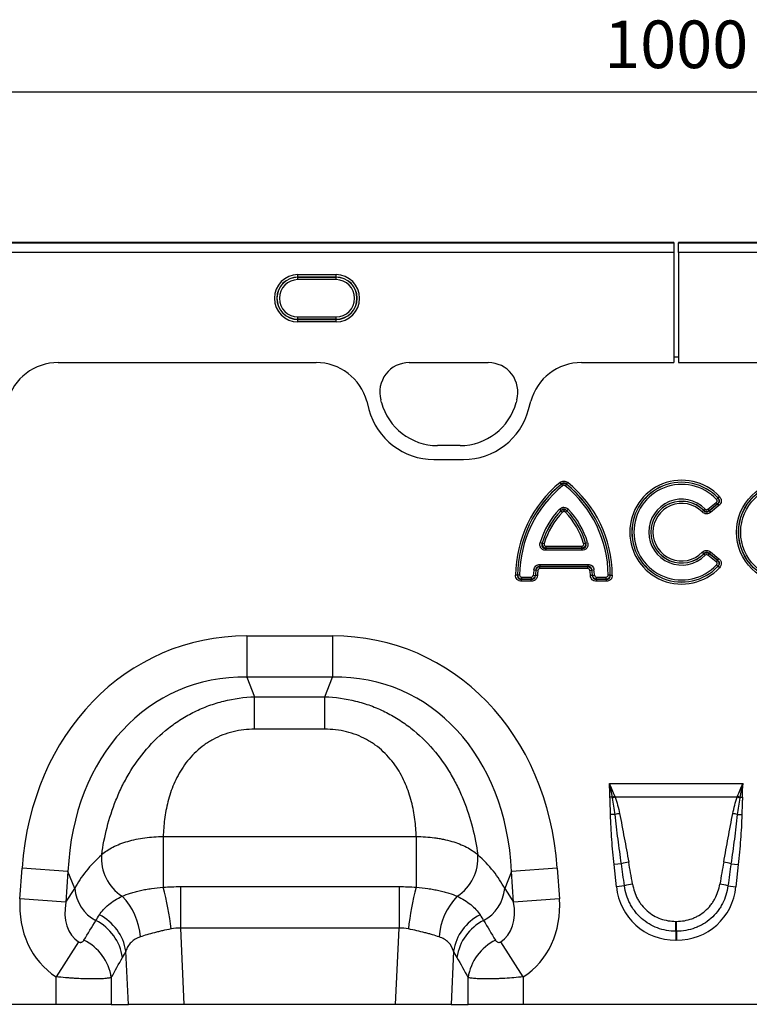
# Model space of a CAD drawing. Units: millimetres. Extents: x 3513 to 5321, y 3524 to 4538.
# Drawn here: x 4186 to 4340, y 4328 to 4535 of the extents above; entities that cross this region are included whole.
import ezdxf

# ---------------------------------------------------------------- set-up
doc = ezdxf.new("R2010")
doc.units = ezdxf.units.MM
doc.layers.add('3010228', color=7, linetype='Continuous')
doc.layers.add('DIMENSION', color=3, linetype='Continuous', true_color=0x00ff00)
doc.styles.add('SLDTEXTSTYLE0', font='TXT', dxfattribs={"width": 0.605})
doc.dimstyles.new('SLDDIMSTYLE0', dxfattribs={"dimtxt": 5, "dimasz": 5, "dimexe": 0, "dimexo": 0.0625, "dimgap": 1.25, "dimtad": 1, "dimdec": 0, "dimrnd": 1e-09, "dimzin": 12, "dimdsep": 46, "dimtxsty": 'SLDTEXTSTYLE0', "dimsah": 1, "dimcen": 0.09, "dimadec": 0, "dimazin": 3, "dimtfac": 1, "dimtdec": 0, "dimtofl": 0, "dimtmove": 0, "dimatfit": 3, "dimfxl": 1, "dimfrac": 2, "dimtolj": 1, "dimtzin": 12, "dimarcsym": 0})

# ---------------------------------------------------------------- blocks, each defined once
blk = doc.blocks.new('*D123')
at = {"layer": 'Defpoints', "color": 0, "transparency": 16777216}
for p in [(4824.2, 4519.49), (3824.2, 4463.86), (4824.2, 4463.86)]:
    blk.add_point(p, dxfattribs=at)
at = {"layer": 'DIMENSION', "color": 0, "lineweight": -2, "transparency": 16777216}
for p, q in [((3824.2, 4463.92), (3824.2, 4519.49)), ((3829.2, 4519.49), (4819.2, 4519.49)), ((4824.2, 4463.92), (4824.2, 4519.49))]:
    blk.add_line(p, q, dxfattribs=at)
at = {"layer": 'DIMENSION', "color": 0, "transparency": 16777216}
for points in [[(3829.2, 4520.32), (3829.2, 4518.65), (3824.2, 4519.49)], [(4819.2, 4520.32), (4819.2, 4518.65), (4824.2, 4519.49)]]:
    blk.add_solid(points, dxfattribs=at)
at = {"layer": 'DIMENSION', "color": 0, "transparency": 16777216, "insert": (4324.2, 4534.49), "char_height": 10, "attachment_point": 2, "style": 'SLDTEXTSTYLE0'}
blk.add_mtext('\\A1;1000', dxfattribs=at)
blk = doc.blocks.new('1252343_002_Front_view')
for p, q in [((499, 0), (0, 0)), ((499, 0), (499, 0)), ((999, 0), (500, 0)), ((500, 0), (500, 0)), ((499, 0), (0, 0)), ((0, -0.06), (499, -0.06)), ((499, -2.05), (0, -2.05)), ((499, 0), (499, -0.06)), ((499, -0.06), (499, -2.05)), ((499, -2.05), (499, -25.21)), ((500, 0), (500, -0.06)), ((999, 0), (500, 0)), ((500, -2.05), (500, -0.06)), ((500, -0.06), (999, -0.06)), ((500, -2.05), (500, -25.21)), ((999, -2.05), (500, -2.05)), ((420, -6.74), (428, -6.74)), ((420, -7.24), (420, -6.74)), ((428, -7.24), (420, -7.24)), ((420, -7.29), (420, -7.24)), ((420, -7.29), (428, -7.29)), ((420, -7.79), (420, -7.29)), ((428, -7.79), (420, -7.79)), ((428, -7.24), (428, -6.74)), ((428, -7.29), (428, -7.24)), ((428, -7.79), (428, -7.29)), ((420, -16.1), (420, -15.61)), ((420, -15.61), (428, -15.61)), ((420, -16.1), (420, -16.16)), ((428, -16.1), (420, -16.1)), ((420, -16.65), (420, -16.16)), ((420, -16.16), (428, -16.16)), ((428, -16.1), (428, -15.61)), ((428, -16.1), (428, -16.16)), ((428, -16.65), (428, -16.16)), ((428, -16.65), (420, -16.65)), ((499, -24), (499, -25.21)), ((499, -24), (500, -24)), ((500, -24), (500, -25.21)), ((369.6, -25.21), (423.81, -25.21)), ((369.6, -25.21), (423.81, -25.21)), ((443.4, -25.21), (460.01, -25.21)), ((443.4, -25.21), (460.01, -25.21)), ((479.6, -25.21), (499, -25.21)), ((479.6, -25.21), (499, -25.21)), ((500, -25.21), (519.4, -25.21)), ((500, -25.21), (519.4, -25.21)), ((437.54, -33.58), (437.4, -33.02)), ((437.54, -33.58), (437.4, -33.02)), ((466.01, -33.02), (465.86, -33.58)), ((466.01, -33.02), (465.86, -33.58)), ((434.45, -33.32), (434.92, -35.07)), ((434.45, -33.32), (434.92, -35.07)), ((468.48, -35.07), (468.95, -33.32)), ((468.48, -35.07), (468.95, -33.32)), ((454.07, -42.63), (449.34, -42.63)), ((454.07, -42.63), (449.34, -42.63)), ((448.57, -45.55), (454.83, -45.55)), ((448.57, -45.55), (454.83, -45.55)), ((475.36, -50.73), (475.09, -50.4)), ((475.36, -50.74), (475.36, -50.73)), ((475.36, -50.74), (475.63, -51.07)), ((476.44, -50.74), (476.17, -51.07)), ((476.44, -50.73), (476.71, -50.4)), ((476.44, -50.73), (476.44, -50.74)), ((507.97, -53.94), (508.28, -53.65)), ((508.29, -53.65), (508.6, -53.36)), ((506.16, -56), (507.92, -54.57)), ((506.43, -56.34), (508.21, -54.9)), ((508.19, -54.9), (506.43, -56.33)), ((508.48, -55.23), (506.7, -56.68)), ((507.92, -54.57), (508.19, -54.9)), ((508.21, -54.9), (508.48, -55.23)), ((474.97, -56.02), (475.28, -56.32)), ((475.28, -56.33), (475.59, -56.63)), ((476.21, -56.63), (476.52, -56.33)), ((476.52, -56.32), (476.83, -56.02)), ((504.97, -56.58), (505.27, -56.28)), ((505.28, -56.27), (505.58, -55.97)), ((506.16, -56), (506.43, -56.33)), ((506.43, -56.34), (506.7, -56.68)), ((470.93, -63), (471.34, -63.12)), ((471.35, -63.11), (471.77, -63.23)), ((472.18, -63.78), (479.62, -63.78)), ((472.18, -64.21), (472.18, -63.78)), ((479.62, -63.78), (479.62, -64.21)), ((480.03, -63.23), (480.45, -63.11)), ((480.46, -63.12), (480.87, -63)), ((472.17, -64.64), (472.17, -64.22)), ((472.17, -64.22), (479.63, -64.22)), ((479.63, -64.64), (472.17, -64.64)), ((479.62, -64.21), (472.18, -64.21)), ((479.63, -64.22), (479.63, -64.64)), ((504.97, -65.06), (505.27, -65.36)), ((505.28, -65.38), (505.58, -65.68)), ((506.43, -65.31), (506.16, -65.64)), ((507.92, -67.07), (506.16, -65.64)), ((506.7, -64.97), (506.43, -65.3)), ((508.21, -66.74), (506.43, -65.3)), ((506.43, -65.31), (508.19, -66.74)), ((506.7, -64.97), (508.48, -66.41)), ((470.85, -67.62), (470.85, -68.05)), ((470.85, -67.62), (480.95, -67.62)), ((470.85, -68.05), (470.86, -68.06)), ((480.95, -68.05), (470.85, -68.05)), ((470.86, -68.48), (470.86, -68.06)), ((470.86, -68.06), (480.94, -68.06)), ((480.94, -68.06), (480.95, -68.05)), ((480.94, -68.48), (480.94, -68.06)), ((480.95, -67.62), (480.95, -68.05)), ((508.19, -66.74), (507.92, -67.07)), ((507.97, -67.7), (508.28, -67.99)), ((508.48, -66.41), (508.21, -66.74)), ((508.29, -67.99), (508.6, -68.29)), ((466.15, -69.85), (465.73, -69.84)), ((466.15, -69.85), (466.16, -69.84)), ((466.59, -69.84), (466.16, -69.84)), ((467.02, -70.27), (467.02, -70.7)), ((467.02, -70.27), (469.03, -70.27)), ((469.03, -70.27), (469.03, -70.7)), ((469.46, -69.87), (469.88, -69.9)), ((469.58, -68.73), (470, -68.79)), ((469.88, -69.9), (469.89, -69.91)), ((470.32, -69.94), (469.89, -69.91)), ((470.01, -68.79), (470, -68.79)), ((470.43, -68.85), (470.01, -68.79)), ((480.94, -68.48), (470.86, -68.48)), ((481.37, -68.85), (481.79, -68.79)), ((481.91, -69.91), (481.48, -69.94)), ((481.8, -68.79), (481.79, -68.79)), ((481.8, -68.79), (482.22, -68.73)), ((481.91, -69.91), (481.92, -69.9)), ((481.92, -69.9), (482.34, -69.87)), ((482.77, -70.7), (482.77, -70.27)), ((482.77, -70.27), (484.78, -70.27)), ((484.78, -70.7), (484.78, -70.27)), ((485.64, -69.84), (485.21, -69.84)), ((485.64, -69.84), (485.65, -69.85)), ((485.65, -69.85), (486.07, -69.84)), ((467.02, -70.7), (467.01, -70.71)), ((467.01, -71.14), (467.01, -70.71)), ((467.01, -70.71), (469.04, -70.71)), ((469.04, -71.14), (467.01, -71.14)), ((469.03, -70.7), (467.02, -70.7)), ((469.04, -70.71), (469.03, -70.7)), ((469.04, -71.14), (469.04, -70.71)), ((482.77, -70.7), (482.76, -70.71)), ((482.76, -70.71), (482.76, -71.14)), ((482.76, -70.71), (484.79, -70.71)), ((484.79, -71.14), (482.76, -71.14)), ((484.78, -70.7), (482.77, -70.7)), ((484.79, -70.71), (484.78, -70.7)), ((484.79, -70.71), (484.79, -71.14)), ((409.27, -82.62), (427.27, -82.62)), ((409.27, -82.62), (409.27, -91.28)), ((427.27, -82.62), (427.27, -91.28)), ((427.27, -91.28), (409.27, -91.28)), ((409.27, -91.28), (410.9, -95.4)), ((425.64, -95.4), (427.27, -91.28)), ((410.9, -95.4), (425.64, -95.4)), ((410.9, -102.21), (410.9, -95.4)), ((425.64, -102.21), (425.64, -95.4)), ((425.64, -102.21), (410.9, -102.21)), ((485.45, -113.6), (513.55, -113.6)), ((486.08, -116.48), (485.58, -116.49)), ((512.34, -116.48), (486.66, -116.48)), ((512.92, -116.48), (513.42, -116.49)), ((486.66, -120.13), (485.71, -120.15)), ((512.34, -120.13), (513.29, -120.15)), ((391.69, -124.77), (444.85, -124.77)), ((391.69, -124.77), (391.69, -135.38)), ((444.85, -124.77), (444.85, -135.38)), ((361.58, -137.87), (362.03, -131.39)), ((371.66, -132.07), (362.03, -131.39)), ((371.66, -132.07), (371.21, -138.54)), ((373.08, -135.65), (371.66, -132.07)), ((464.88, -132.07), (463.46, -135.65)), ((474.51, -131.39), (464.88, -132.07)), ((465.33, -138.54), (464.88, -132.07)), ((474.51, -131.39), (474.96, -137.87)), ((487.99, -130.48), (486.45, -130.64)), ((486.94, -135.29), (486.45, -130.64)), ((511.01, -130.48), (512.55, -130.64)), ((512.55, -130.64), (512.06, -135.29)), ((371.21, -138.54), (373.08, -135.65)), ((395.29, -135.27), (395.29, -144.01)), ((395.29, -135.27), (441.25, -135.27)), ((441.25, -135.27), (441.25, -144.01)), ((463.46, -135.65), (465.33, -138.54)), ((488.63, -135.11), (486.94, -135.29)), ((510.37, -135.11), (512.06, -135.29)), ((371.21, -138.54), (361.58, -137.87)), ((474.96, -137.87), (465.33, -138.54)), ((499.42, -142.57), (499.58, -142.57)), ((499.42, -144.65), (499.42, -142.57)), ((499.58, -144.65), (499.58, -142.57)), ((395.29, -144.01), (396.05, -160)), ((441.25, -144.01), (395.29, -144.01)), ((440.49, -160), (441.25, -144.01)), ((499.42, -144.65), (499.42, -146.53)), ((499.58, -144.65), (499.42, -144.65)), ((499.58, -144.65), (499.58, -146.53)), ((499.58, -146.53), (499.42, -146.53)), ((373.91, -146.86), (369.18, -154.22)), ((384.36, -160), (383.83, -148.82)), ((452.71, -148.82), (452.18, -160)), ((467.36, -154.22), (462.63, -146.86)), ((369.18, -160), (369.18, -154.22)), ((380.77, -154.37), (380.77, -160)), ((455.77, -160), (455.77, -154.37)), ((467.36, -154.22), (467.36, -160)), ((369.18, -160), (305.36, -160)), ((380.77, -160), (369.18, -160)), ((380.77, -160), (384.36, -160)), ((396.05, -160), (384.36, -160)), ((440.49, -160), (396.05, -160)), ((452.18, -160), (440.49, -160)), ((452.18, -160), (455.77, -160)), ((467.36, -160), (455.77, -160)), ((531.18, -160), (467.36, -160))]:
    blk.add_line(p, q)
for radius in [10.91, 10.48, 10.47, 10.04]:
    blk.add_circle((523.1, -60.82), radius)
for centre, radius, start, end in [((420, -11.7), 4.96, 90, 270), ((420, -11.7), 4.46, 90, 270), ((420, -11.7), 4.41, 90, 270), ((420, -11.7), 3.91, 90, 270), ((428, -11.7), 4.96, 270, 90), ((428, -11.7), 4.46, 270, 90), ((428, -11.7), 4.41, 270, 90), ((428, -11.7), 3.91, 270, 90), ((443.4, -31.42), 6.21, 90, 195), ((443.4, -31.42), 6.21, 90, 195), ((460.01, -31.42), 6.21, 345, 90), ((460.01, -31.42), 6.21, 345, 90), ((448.57, -31.42), 14.13, 195, 270), ((448.57, -31.42), 14.13, 195, 270), ((449.34, -30.42), 12.21, 195, 270), ((449.34, -30.42), 12.21, 195, 270), ((454.07, -30.42), 12.21, 270, 345), ((454.07, -30.42), 12.21, 270, 345), ((454.83, -31.42), 14.13, 270, 345), ((454.83, -31.42), 14.13, 270, 345), ((491.09, -70.08), 25.36, 129.1083, 179.4706), ((491.09, -70.08), 24.93, 129.1083, 179.4706), ((491.09, -70.08), 24.93, 129.1258, 179.4489), ((491.09, -70.08), 24.5, 129.1258, 179.4489), ((460.71, -70.08), 24.5, 0.5511, 50.8742), ((460.71, -70.08), 24.93, 0.5294, 50.8917), ((460.71, -70.08), 24.93, 0.5511, 50.8742), ((460.71, -70.08), 25.36, 0.5294, 50.8917), ((500.65, -60.82), 10.91, 43.1862, 316.8138), ((500.65, -60.82), 10.48, 43.1862, 316.8138), ((500.65, -60.82), 10.47, 43.2442, 316.7558), ((500.65, -60.82), 10.04, 43.2442, 316.7558), ((500.65, -60.82), 6.92, 44.5556, 315.4444), ((500.65, -60.82), 6.49, 44.5556, 315.4444), ((500.65, -60.82), 6.48, 44.4916, 315.5084), ((500.65, -60.82), 6.05, 44.4916, 315.5084), ((487.07, -67.68), 16.8, 136.0268, 163.8089), ((487.07, -67.68), 16.37, 136.0268, 163.8089), ((487.07, -67.68), 16.37, 136.0614, 163.7644), ((487.07, -67.68), 15.94, 136.0614, 163.7644), ((464.73, -67.68), 15.94, 16.2356, 43.9386), ((464.73, -67.68), 16.37, 16.1911, 43.9732), ((464.73, -67.68), 16.37, 16.2356, 43.9386), ((464.73, -67.68), 16.8, 16.1911, 43.9732), ((486.22, -71.05), 16.8, 172.0618, 175.9989), ((486.22, -71.05), 16.37, 172.0618, 175.9989), ((486.22, -71.05), 16.37, 172.0909, 176.027), ((486.22, -71.05), 15.94, 172.0909, 176.027), ((465.58, -71.05), 15.94, 3.973, 7.9091), ((465.58, -71.05), 16.37, 3.973, 7.9091), ((465.58, -71.05), 16.37, 4.0011, 7.9382), ((465.58, -71.05), 16.8, 4.0011, 7.9382), ((494.35, -138.11), 23.15, 109.5945, 110.9244), ((494.08, -136.84), 21.67, 110.0204, 111.541), ((504.92, -136.84), 21.67, 68.459, 69.9796), ((504.65, -138.11), 23.15, 69.0756, 70.4055), ((491.3, -138.78), 19.22, 101.076, 103.9709), ((507.7, -138.78), 19.22, 76.0291, 78.924), ((388.12, -129.35), 9.41, 175.2354, 237.5045), ((448.42, -129.35), 9.41, 302.4955, 4.7646), ((492.09, -144.81), 14.91, 99.9111, 105.9764), ((506.91, -144.81), 14.91, 74.0236, 80.0889), ((381.44, -134.96), 8.39, 184.7038, 242.2298), ((336.34, -150.25), 57.32, 6.091, 15.0362), ((500.2, -150.25), 57.32, 164.9638, 173.909), ((455.1, -134.96), 8.39, 297.7702, 355.2962), ((492.25, -147.62), 13.03, 98.4943, 106.1284), ((506.75, -147.62), 13.03, 73.8716, 81.5057), ((373.25, -146.78), 13.66, 3.9586, 44.0512), ((463.29, -146.78), 13.66, 135.9488, 176.0414), ((372.82, -151.68), 10.42, 8.5189, 63.1077), ((373.59, -150.47), 10.38, 9.1471, 63.1781), ((462.95, -150.47), 10.38, 116.8219, 170.8529), ((463.72, -151.68), 10.42, 116.8923, 171.4811), ((370.45, -155.92), 10.44, 8.5425, 64.014), ((466.09, -155.92), 10.44, 115.986, 171.4575)]:
    blk.add_arc(centre, radius, start, end)
for centre, major_axis, ratio, start_param, end_param in [((369.67, -36.22), (10.32, -4.11), 0.990134, 1.95358, 3.258005), ((369.67, -36.22), (10.32, -4.11), 0.990134, 1.95358, 3.258005), ((423.73, -36.22), (10.32, 4.11), 0.990134, 6.166773, 7.471198), ((423.73, -36.22), (10.32, 4.11), 0.990134, 6.166773, 7.471198), ((479.68, -36.22), (10.32, -4.11), 0.990134, 1.95358, 3.258005), ((479.68, -36.22), (10.32, -4.11), 0.990134, 1.95358, 3.258005), ((415.21, -142.67), (22.5, -56.92), 0.849589, 2.817579, 4.199493), ((421.33, -142.67), (-22.5, -56.92), 0.849589, 2.083693, 3.465606), ((415.21, -142.67), (-19.38, 49.02), 0.79681, 5.959172, 7.341085), ((421.33, -142.67), (19.38, 49.02), 0.79681, 5.225285, 6.607199), ((413.95, -139.48), (42.67, 5.07), 0.56131, 2.471003, 2.775891), ((422.59, -139.48), (42.67, -5.07), 0.56131, 0.365701, 0.670589), ((489.18, -156.48), (-4.41, 41.53), 0.095771, 5.253261, 5.389773), ((509.82, -156.48), (4.41, 41.53), 0.095771, 0.893412, 1.029924), ((489.18, -156.68), (-4.39, 41.53), 0.047885, 5.253331, 5.389843), ((509.82, -156.68), (4.39, 41.53), 0.047885, 0.893342, 1.029854), ((500.24, -133.07), (9.25, 10.27), 0.940719, 2.438827, 3.844358), ((498.76, -133.07), (-9.25, 10.27), 0.940719, 2.438827, 3.844358), ((380.32, -136.91), (-11.17, -17.29), 0.874315, 5.274829, 6.285232), ((380.32, -136.91), (6.43, 9.95), 0.675424, 2.133237, 3.143639), ((456.22, -136.91), (-6.43, 9.95), 0.675424, 3.139546, 4.149949), ((456.22, -136.91), (11.17, -17.29), 0.874315, 6.281139, 7.291541), ((293.34, -271.56), (160.97, 261.33), 0.014827, 5.220352, 5.238536), ((543.2, -271.56), (-160.97, 261.33), 0.014827, 1.044649, 1.062833), ((303, -271.56), (151.2, 261.82), 0.032657, 5.195229, 5.213413), ((533.54, -271.56), (-151.2, 261.82), 0.032657, 1.069772, 1.087957)]:
    blk.add_ellipse(centre, major_axis=major_axis, ratio=ratio, start_param=start_param, end_param=end_param)
for points, knots in [([(475.09, -50.4), (475.2, -50.3), (475.33, -50.23), (475.61, -50.12), (475.75, -50.09), (476.2, -50.09), (476.48, -50.21), (476.71, -50.4)], [0, 0, 0, 0, 0.25, 0.25, 0.5, 0.5, 1, 1, 1, 1]), ([(476.44, -50.73), (476.37, -50.66), (476.29, -50.6), (476.1, -50.51), (476, -50.49), (475.8, -50.49), (475.7, -50.51), (475.51, -50.6), (475.43, -50.66), (475.36, -50.73)], [0, 0, 0, 0, 0.25, 0.25, 0.5, 0.5, 0.75, 0.75, 1, 1, 1, 1]), ([(475.36, -50.74), (475.52, -50.63), (475.71, -50.58), (476.09, -50.58), (476.28, -50.63), (476.44, -50.74)], [0, 0, 0, 0, 0.5, 0.5, 1, 1, 1, 1]), ([(476.17, -51.07), (476.09, -51.01), (476, -50.97), (475.8, -50.97), (475.71, -51.01), (475.63, -51.07)], [0, 0, 0, 0, 0.5, 0.5, 1, 1, 1, 1]), ([(508.28, -53.65), (508.34, -53.74), (508.4, -53.84), (508.46, -54.06), (508.47, -54.18), (508.46, -54.4), (508.43, -54.52), (508.34, -54.72), (508.27, -54.82), (508.19, -54.9)], [0, 0, 0, 0, 0.25, 0.25, 0.5, 0.5, 0.75, 0.75, 1, 1, 1, 1]), ([(508.21, -54.9), (508.31, -54.83), (508.4, -54.75), (508.55, -54.55), (508.6, -54.43), (508.61, -54.24), (508.6, -54.17), (508.58, -54.05), (508.55, -53.99), (508.47, -53.83), (508.39, -53.73), (508.29, -53.65)], [0, 0, 0, 0, 0.25, 0.25, 0.5, 0.5, 0.625, 0.625, 0.75, 0.75, 1, 1, 1, 1]), ([(508.6, -53.36), (508.67, -53.42), (508.72, -53.49), (508.82, -53.64), (508.86, -53.72), (508.93, -53.88), (508.95, -53.97), (508.98, -54.14), (508.99, -54.24), (508.97, -54.5), (508.91, -54.68), (508.74, -54.99), (508.62, -55.12), (508.48, -55.23)], [0, 0, 0, 0, 0.125, 0.125, 0.25, 0.25, 0.375, 0.375, 0.5, 0.5, 0.75, 0.75, 1, 1, 1, 1]), ([(474.97, -56.02), (475.1, -55.89), (475.24, -55.79), (475.47, -55.68), (475.56, -55.65), (475.72, -55.61), (475.81, -55.6), (476.07, -55.6), (476.25, -55.64), (476.56, -55.79), (476.7, -55.89), (476.83, -56.02)], [0, 0, 0, 0, 0.25, 0.25, 0.375, 0.375, 0.5, 0.5, 0.75, 0.75, 1, 1, 1, 1]), ([(507.92, -54.57), (507.97, -54.53), (508.01, -54.49), (508.07, -54.38), (508.09, -54.32), (508.1, -54.21), (508.09, -54.15), (508.04, -54.03), (508.01, -53.98), (507.97, -53.94)], [0, 0, 0, 0, 0.25, 0.25, 0.5, 0.5, 0.75, 0.75, 1, 1, 1, 1]), ([(476.52, -56.32), (476.44, -56.22), (476.35, -56.14), (476.14, -56.01), (476.02, -55.98), (475.78, -55.98), (475.66, -56.01), (475.45, -56.14), (475.36, -56.22), (475.28, -56.32)], [0, 0, 0, 0, 0.25, 0.25, 0.5, 0.5, 0.75, 0.75, 1, 1, 1, 1]), ([(475.28, -56.33), (475.37, -56.26), (475.47, -56.2), (475.68, -56.13), (475.79, -56.11), (476.12, -56.11), (476.35, -56.19), (476.52, -56.33)], [0, 0, 0, 0, 0.25, 0.25, 0.5, 0.5, 1, 1, 1, 1]), ([(476.21, -56.63), (476.17, -56.58), (476.12, -56.55), (476.02, -56.5), (475.96, -56.49), (475.84, -56.49), (475.78, -56.5), (475.68, -56.55), (475.63, -56.58), (475.59, -56.63)], [0, 0, 0, 0, 0.25, 0.25, 0.5, 0.5, 0.75, 0.75, 1, 1, 1, 1]), ([(506.7, -56.68), (506.57, -56.78), (506.43, -56.86), (506.13, -56.96), (505.97, -56.99), (505.65, -56.97), (505.5, -56.93), (505.21, -56.79), (505.08, -56.69), (504.97, -56.58)], [0, 0, 0, 0, 0.25, 0.25, 0.5, 0.5, 0.75, 0.75, 1, 1, 1, 1]), ([(505.27, -56.28), (505.34, -56.36), (505.43, -56.44), (505.62, -56.55), (505.72, -56.59), (505.95, -56.6), (506.06, -56.58), (506.26, -56.48), (506.35, -56.42), (506.43, -56.34)], [0, 0, 0, 0, 0.25, 0.25, 0.5, 0.5, 0.75, 0.75, 1, 1, 1, 1]), ([(506.43, -56.33), (506.25, -56.44), (506.05, -56.5), (505.63, -56.47), (505.43, -56.4), (505.28, -56.27)], [0, 0, 0, 0, 0.5, 0.5, 1, 1, 1, 1]), ([(505.58, -55.97), (505.66, -56.04), (505.76, -56.09), (505.97, -56.11), (506.07, -56.07), (506.16, -56)], [0, 0, 0, 0, 0.5, 0.5, 1, 1, 1, 1]), ([(472.17, -64.64), (472.06, -64.64), (471.96, -64.64), (471.76, -64.6), (471.66, -64.57), (471.38, -64.46), (471.21, -64.33), (471.03, -64.09), (470.98, -64), (470.91, -63.81), (470.88, -63.71), (470.85, -63.4), (470.87, -63.2), (470.93, -63)], [0, 0, 0, 0, 0.125, 0.125, 0.25, 0.25, 0.5, 0.5, 0.625, 0.625, 0.75, 0.75, 1, 1, 1, 1]), ([(471.34, -63.12), (471.29, -63.25), (471.25, -63.4), (471.25, -63.61), (471.26, -63.69), (471.3, -63.83), (471.33, -63.9), (471.42, -64.01), (471.47, -64.06), (471.6, -64.14), (471.66, -64.17), (471.87, -64.23), (472.02, -64.23), (472.17, -64.22)], [0, 0, 0, 0, 0.25, 0.25, 0.375, 0.375, 0.5, 0.5, 0.625, 0.625, 0.75, 0.75, 1, 1, 1, 1]), ([(472.18, -64.21), (472.05, -64.19), (471.93, -64.15), (471.71, -64.02), (471.61, -63.93), (471.46, -63.73), (471.4, -63.61), (471.34, -63.36), (471.34, -63.23), (471.35, -63.11)], [0, 0, 0, 0, 0.25, 0.25, 0.5, 0.5, 0.75, 0.75, 1, 1, 1, 1]), ([(471.77, -63.23), (471.75, -63.29), (471.74, -63.36), (471.75, -63.5), (471.78, -63.57), (471.86, -63.67), (471.92, -63.71), (472.04, -63.77), (472.11, -63.78), (472.18, -63.78)], [0, 0, 0, 0, 0.25, 0.25, 0.5, 0.5, 0.75, 0.75, 1, 1, 1, 1]), ([(480.45, -63.11), (480.46, -63.23), (480.46, -63.36), (480.4, -63.61), (480.34, -63.73), (480.19, -63.93), (480.09, -64.02), (479.87, -64.15), (479.75, -64.19), (479.62, -64.21)], [0, 0, 0, 0, 0.25, 0.25, 0.5, 0.5, 0.75, 0.75, 1, 1, 1, 1]), ([(479.62, -63.78), (479.69, -63.78), (479.76, -63.77), (479.88, -63.71), (479.94, -63.67), (480.02, -63.56), (480.05, -63.5), (480.06, -63.36), (480.05, -63.29), (480.03, -63.23)], [0, 0, 0, 0, 0.25, 0.25, 0.5, 0.5, 0.75, 0.75, 1, 1, 1, 1]), ([(480.87, -63), (480.9, -63.1), (480.92, -63.2), (480.94, -63.4), (480.94, -63.5), (480.91, -63.81), (480.83, -64), (480.65, -64.25), (480.58, -64.32), (480.42, -64.44), (480.33, -64.49), (480.04, -64.61), (479.84, -64.64), (479.63, -64.64)], [0, 0, 0, 0, 0.125, 0.125, 0.25, 0.25, 0.5, 0.5, 0.625, 0.625, 0.75, 0.75, 1, 1, 1, 1]), ([(479.63, -64.22), (479.78, -64.23), (479.93, -64.23), (480.14, -64.17), (480.21, -64.14), (480.33, -64.06), (480.38, -64.01), (480.47, -63.9), (480.5, -63.83), (480.54, -63.69), (480.55, -63.61), (480.55, -63.4), (480.51, -63.25), (480.46, -63.12)], [0, 0, 0, 0, 0.25, 0.25, 0.375, 0.375, 0.5, 0.5, 0.625, 0.625, 0.75, 0.75, 1, 1, 1, 1]), ([(504.97, -65.06), (505.08, -64.95), (505.21, -64.85), (505.5, -64.71), (505.65, -64.67), (505.97, -64.65), (506.13, -64.68), (506.43, -64.78), (506.57, -64.86), (506.7, -64.97)], [0, 0, 0, 0, 0.25, 0.25, 0.5, 0.5, 0.75, 0.75, 1, 1, 1, 1]), ([(506.43, -65.3), (506.35, -65.22), (506.26, -65.16), (506.06, -65.07), (505.95, -65.04), (505.72, -65.05), (505.62, -65.09), (505.42, -65.2), (505.34, -65.28), (505.27, -65.36)], [0, 0, 0, 0, 0.25, 0.25, 0.5, 0.5, 0.75, 0.75, 1, 1, 1, 1]), ([(505.28, -65.38), (505.43, -65.25), (505.63, -65.17), (506.05, -65.14), (506.25, -65.2), (506.43, -65.31)], [0, 0, 0, 0, 0.5, 0.5, 1, 1, 1, 1]), ([(506.16, -65.64), (506.07, -65.58), (505.97, -65.54), (505.76, -65.55), (505.66, -65.6), (505.58, -65.68)], [0, 0, 0, 0, 0.5, 0.5, 1, 1, 1, 1]), ([(469.58, -68.73), (469.6, -68.57), (469.64, -68.42), (469.78, -68.15), (469.88, -68.02), (470.11, -67.82), (470.25, -67.74), (470.54, -67.64), (470.69, -67.62), (470.85, -67.62)], [0, 0, 0, 0, 0.25, 0.25, 0.5, 0.5, 0.75, 0.75, 1, 1, 1, 1]), ([(470.85, -68.05), (470.74, -68.04), (470.64, -68.04), (470.43, -68.1), (470.33, -68.15), (470.17, -68.29), (470.11, -68.38), (470.03, -68.58), (470.01, -68.68), (470, -68.79)], [0, 0, 0, 0, 0.25, 0.25, 0.5, 0.5, 0.75, 0.75, 1, 1, 1, 1]), ([(470.01, -68.79), (470.06, -68.6), (470.16, -68.42), (470.47, -68.16), (470.66, -68.08), (470.86, -68.06)], [0, 0, 0, 0, 0.5, 0.5, 1, 1, 1, 1]), ([(480.94, -68.06), (481.14, -68.08), (481.33, -68.16), (481.64, -68.42), (481.74, -68.6), (481.79, -68.79)], [0, 0, 0, 0, 0.5, 0.5, 1, 1, 1, 1]), ([(480.95, -67.62), (481.11, -67.62), (481.26, -67.64), (481.55, -67.74), (481.69, -67.82), (481.92, -68.02), (482.02, -68.15), (482.16, -68.42), (482.2, -68.57), (482.22, -68.73)], [0, 0, 0, 0, 0.25, 0.25, 0.5, 0.5, 0.75, 0.75, 1, 1, 1, 1]), ([(481.8, -68.79), (481.79, -68.68), (481.77, -68.57), (481.69, -68.38), (481.63, -68.29), (481.47, -68.15), (481.37, -68.1), (481.16, -68.04), (481.06, -68.04), (480.95, -68.05)], [0, 0, 0, 0, 0.25, 0.25, 0.5, 0.5, 0.75, 0.75, 1, 1, 1, 1]), ([(507.97, -67.7), (508.01, -67.66), (508.04, -67.61), (508.09, -67.5), (508.1, -67.44), (508.09, -67.32), (508.07, -67.26), (508.01, -67.16), (507.97, -67.11), (507.92, -67.07)], [0, 0, 0, 0, 0.25, 0.25, 0.5, 0.5, 0.75, 0.75, 1, 1, 1, 1]), ([(508.19, -66.74), (508.27, -66.82), (508.34, -66.92), (508.43, -67.13), (508.46, -67.24), (508.47, -67.47), (508.46, -67.58), (508.4, -67.8), (508.34, -67.9), (508.28, -67.99)], [0, 0, 0, 0, 0.25, 0.25, 0.5, 0.5, 0.75, 0.75, 1, 1, 1, 1]), ([(508.29, -67.99), (508.39, -67.91), (508.47, -67.81), (508.58, -67.59), (508.61, -67.47), (508.6, -67.28), (508.59, -67.22), (508.54, -67.1), (508.51, -67.04), (508.4, -66.89), (508.31, -66.81), (508.21, -66.74)], [0, 0, 0, 0, 0.25, 0.25, 0.5, 0.5, 0.625, 0.625, 0.75, 0.75, 1, 1, 1, 1]), ([(508.48, -66.41), (508.55, -66.46), (508.61, -66.53), (508.73, -66.66), (508.78, -66.73), (508.87, -66.89), (508.91, -66.97), (508.96, -67.14), (508.98, -67.23), (508.99, -67.49), (508.96, -67.67), (508.83, -68), (508.73, -68.16), (508.6, -68.29)], [0, 0, 0, 0, 0.125, 0.125, 0.25, 0.25, 0.375, 0.375, 0.5, 0.5, 0.75, 0.75, 1, 1, 1, 1]), ([(467.01, -71.14), (466.84, -71.14), (466.67, -71.11), (466.43, -71.02), (466.35, -70.98), (466.21, -70.89), (466.14, -70.84), (465.96, -70.66), (465.87, -70.51), (465.75, -70.19), (465.72, -70.01), (465.73, -69.84)], [0, 0, 0, 0, 0.25, 0.25, 0.375, 0.375, 0.5, 0.5, 0.75, 0.75, 1, 1, 1, 1]), ([(466.15, -69.85), (466.14, -69.96), (466.15, -70.08), (466.21, -70.31), (466.26, -70.42), (466.43, -70.6), (466.54, -70.65), (466.77, -70.72), (466.89, -70.72), (467.01, -70.71)], [0, 0, 0, 0, 0.25, 0.25, 0.5, 0.5, 0.75, 0.75, 1, 1, 1, 1]), ([(467.02, -70.7), (466.91, -70.69), (466.81, -70.66), (466.61, -70.56), (466.52, -70.5), (466.28, -70.26), (466.19, -70.05), (466.16, -69.84)], [0, 0, 0, 0, 0.25, 0.25, 0.5, 0.5, 1, 1, 1, 1]), ([(466.59, -69.84), (466.59, -69.96), (466.63, -70.07), (466.75, -70.19), (466.8, -70.22), (466.91, -70.26), (466.96, -70.27), (467.02, -70.27)], [0, 0, 0, 0, 0.5, 0.5, 0.75, 0.75, 1, 1, 1, 1]), ([(469.03, -70.27), (469.14, -70.27), (469.25, -70.24), (469.4, -70.09), (469.45, -69.98), (469.46, -69.87)], [0, 0, 0, 0, 0.5, 0.5, 1, 1, 1, 1]), ([(469.88, -69.9), (469.85, -70.11), (469.74, -70.3), (469.44, -70.59), (469.24, -70.68), (469.03, -70.7)], [0, 0, 0, 0, 0.5, 0.5, 1, 1, 1, 1]), ([(469.04, -70.71), (469.15, -70.72), (469.26, -70.71), (469.48, -70.66), (469.58, -70.6), (469.75, -70.45), (469.81, -70.35), (469.88, -70.14), (469.89, -70.03), (469.89, -69.91)], [0, 0, 0, 0, 0.25, 0.25, 0.5, 0.5, 0.75, 0.75, 1, 1, 1, 1]), ([(470.32, -69.94), (470.31, -70.11), (470.27, -70.26), (470.17, -70.49), (470.13, -70.56), (470.04, -70.69), (469.99, -70.75), (469.81, -70.92), (469.67, -71), (469.36, -71.11), (469.2, -71.14), (469.04, -71.14)], [0, 0, 0, 0, 0.25, 0.25, 0.375, 0.375, 0.5, 0.5, 0.75, 0.75, 1, 1, 1, 1]), ([(470.86, -68.48), (470.75, -68.48), (470.65, -68.52), (470.49, -68.65), (470.45, -68.75), (470.43, -68.85)], [0, 0, 0, 0, 0.5, 0.5, 1, 1, 1, 1]), ([(481.37, -68.85), (481.35, -68.75), (481.31, -68.65), (481.15, -68.52), (481.05, -68.48), (480.94, -68.48)], [0, 0, 0, 0, 0.5, 0.5, 1, 1, 1, 1]), ([(482.76, -71.14), (482.6, -71.14), (482.44, -71.11), (482.21, -71.03), (482.14, -71), (482, -70.91), (481.93, -70.87), (481.75, -70.7), (481.66, -70.56), (481.53, -70.27), (481.49, -70.11), (481.48, -69.94)], [0, 0, 0, 0, 0.25, 0.25, 0.375, 0.375, 0.5, 0.5, 0.75, 0.75, 1, 1, 1, 1]), ([(481.91, -69.91), (481.91, -70.03), (481.92, -70.14), (481.99, -70.35), (482.05, -70.45), (482.22, -70.61), (482.32, -70.66), (482.54, -70.72), (482.65, -70.72), (482.76, -70.71)], [0, 0, 0, 0, 0.25, 0.25, 0.5, 0.5, 0.75, 0.75, 1, 1, 1, 1]), ([(482.77, -70.7), (482.56, -70.68), (482.37, -70.59), (482.06, -70.3), (481.95, -70.11), (481.92, -69.9)], [0, 0, 0, 0, 0.5, 0.5, 1, 1, 1, 1]), ([(482.34, -69.87), (482.35, -69.98), (482.4, -70.09), (482.55, -70.24), (482.66, -70.27), (482.77, -70.27)], [0, 0, 0, 0, 0.5, 0.5, 1, 1, 1, 1]), ([(485.64, -69.84), (485.63, -69.94), (485.6, -70.05), (485.5, -70.25), (485.44, -70.34), (485.21, -70.58), (485, -70.68), (484.78, -70.7)], [0, 0, 0, 0, 0.25, 0.25, 0.5, 0.5, 1, 1, 1, 1]), ([(484.78, -70.27), (484.89, -70.27), (485.01, -70.23), (485.13, -70.11), (485.16, -70.06), (485.2, -69.95), (485.21, -69.9), (485.21, -69.84)], [0, 0, 0, 0, 0.5, 0.5, 0.75, 0.75, 1, 1, 1, 1]), ([(486.07, -69.84), (486.08, -70.01), (486.05, -70.18), (485.96, -70.43), (485.93, -70.5), (485.84, -70.65), (485.78, -70.72), (485.6, -70.9), (485.45, -70.99), (485.13, -71.11), (484.96, -71.14), (484.79, -71.14)], [0, 0, 0, 0, 0.25, 0.25, 0.375, 0.375, 0.5, 0.5, 0.75, 0.75, 1, 1, 1, 1]), ([(484.79, -70.71), (484.91, -70.72), (485.03, -70.72), (485.26, -70.65), (485.37, -70.6), (485.54, -70.42), (485.59, -70.31), (485.65, -70.08), (485.66, -69.96), (485.65, -69.85)], [0, 0, 0, 0, 0.25, 0.25, 0.5, 0.5, 0.75, 0.75, 1, 1, 1, 1]), ([(378.75, -128.57), (379.02, -126.66), (379.39, -124.75), (380.38, -120.92), (380.99, -119), (381.95, -116.62), (382.16, -116.14), (382.58, -115.2), (382.79, -114.73), (383.48, -113.34), (383.97, -112.43), (385.56, -109.75), (386.78, -108.04), (389.57, -104.8), (391.11, -103.32), (393.22, -101.66), (393.65, -101.34), (394.53, -100.71), (394.99, -100.41), (396.37, -99.54), (397.31, -99.02), (399.25, -98.06), (400.25, -97.64), (401.79, -97.07), (402.31, -96.9), (403.36, -96.58), (403.88, -96.43), (406.53, -95.78), (408.7, -95.48), (410.9, -95.4)], [0, 0, 0, 0, 0.125, 0.125, 0.25, 0.25, 0.28125, 0.28125, 0.3125, 0.3125, 0.375, 0.375, 0.5, 0.5, 0.625, 0.625, 0.65625, 0.65625, 0.6875, 0.6875, 0.75, 0.75, 0.8125, 0.8125, 0.84375, 0.84375, 0.875, 0.875, 1, 1, 1, 1]), ([(425.64, -95.4), (427.84, -95.48), (430.01, -95.78), (432.66, -96.43), (433.18, -96.58), (434.23, -96.9), (434.75, -97.07), (436.29, -97.64), (437.29, -98.06), (439.23, -99.02), (440.17, -99.54), (441.55, -100.41), (442.01, -100.71), (442.89, -101.34), (443.32, -101.66), (445.43, -103.32), (446.97, -104.8), (449.76, -108.04), (450.98, -109.75), (452.57, -112.43), (453.06, -113.34), (453.75, -114.73), (453.96, -115.2), (454.38, -116.14), (454.59, -116.62), (455.55, -119), (456.16, -120.92), (457.15, -124.75), (457.52, -126.66), (457.79, -128.57)], [0, 0, 0, 0, 0.125, 0.125, 0.15625, 0.15625, 0.1875, 0.1875, 0.25, 0.25, 0.3125, 0.3125, 0.34375, 0.34375, 0.375, 0.375, 0.5, 0.5, 0.625, 0.625, 0.6875, 0.6875, 0.71875, 0.71875, 0.75, 0.75, 0.875, 0.875, 1, 1, 1, 1]), ([(410.9, -102.21), (409.36, -102.21), (407.85, -102.38), (405.63, -102.92), (404.9, -103.15), (403.49, -103.69), (402.82, -104), (401.84, -104.53), (401.52, -104.72), (400.89, -105.12), (400.58, -105.33), (399.69, -105.97), (399.13, -106.44), (398.08, -107.42), (397.59, -107.93), (396.67, -109.01), (396.24, -109.58), (395.08, -111.31), (394.45, -112.5), (393.67, -114.33), (393.43, -114.95), (393.02, -116.2), (392.83, -116.82), (392.35, -118.69), (392.13, -119.92), (391.81, -122.37), (391.72, -123.58), (391.69, -124.77)], [0, 0, 0, 0, 0.125, 0.125, 0.1875, 0.1875, 0.25, 0.25, 0.28125, 0.28125, 0.3125, 0.3125, 0.375, 0.375, 0.4375, 0.4375, 0.5, 0.5, 0.625, 0.625, 0.6875, 0.6875, 0.75, 0.75, 0.875, 0.875, 1, 1, 1, 1]), ([(444.85, -124.77), (444.82, -123.58), (444.73, -122.37), (444.41, -119.92), (444.19, -118.69), (443.71, -116.82), (443.52, -116.2), (443.11, -114.95), (442.87, -114.33), (442.09, -112.5), (441.46, -111.31), (440.3, -109.58), (439.87, -109.01), (438.95, -107.93), (438.46, -107.42), (437.41, -106.44), (436.85, -105.97), (435.96, -105.33), (435.65, -105.12), (435.02, -104.72), (434.7, -104.53), (433.72, -104), (433.05, -103.69), (431.64, -103.15), (430.91, -102.92), (428.69, -102.38), (427.18, -102.21), (425.64, -102.21)], [0, 0, 0, 0, 0.125, 0.125, 0.25, 0.25, 0.3125, 0.3125, 0.375, 0.375, 0.5, 0.5, 0.5625, 0.5625, 0.625, 0.625, 0.6875, 0.6875, 0.71875, 0.71875, 0.75, 0.75, 0.8125, 0.8125, 0.875, 0.875, 1, 1, 1, 1]), ([(485.71, -120.15), (485.7, -119.83), (485.69, -119.51), (485.68, -119.19), (485.66, -118.71), (485.64, -118.22), (485.62, -117.74), (485.61, -117.43), (485.6, -117.11), (485.59, -116.8), (485.58, -116.69), (485.58, -116.59), (485.58, -116.49)], [0, 0, 0, 0, 0.00095614, 0.00095614, 0.00095614, 0.002404091, 0.002404091, 0.002404091, 0.003352392, 0.003352392, 0.003352392, 0.003657462, 0.003657462, 0.003657462, 0.003657462]), ([(486.66, -120.13), (486.59, -119.55), (486.51, -118.97), (486.33, -117.83), (486.23, -117.26), (486.12, -116.68)], [0, 0, 0, 0, 0.5, 0.5, 1, 1, 1, 1]), ([(486.66, -116.48), (486.87, -117.04), (487.04, -117.61), (487.35, -118.75), (487.49, -119.33), (487.6, -119.92)], [0, 0, 0, 0, 0.5, 0.5, 1, 1, 1, 1]), ([(511.4, -119.92), (511.51, -119.33), (511.65, -118.75), (511.96, -117.61), (512.13, -117.04), (512.34, -116.48)], [0, 0, 0, 0, 0.5, 0.5, 1, 1, 1, 1]), ([(512.88, -116.68), (512.77, -117.26), (512.67, -117.83), (512.49, -118.97), (512.41, -119.55), (512.34, -120.13)], [0, 0, 0, 0, 0.5, 0.5, 1, 1, 1, 1]), ([(513.42, -116.49), (513.42, -116.59), (513.42, -116.69), (513.41, -116.8), (513.4, -117.11), (513.39, -117.43), (513.38, -117.74), (513.36, -118.22), (513.34, -118.71), (513.32, -119.19), (513.31, -119.51), (513.3, -119.83), (513.29, -120.15)], [0, 0, 0, 0, 0.000305078, 0.000305078, 0.000305078, 0.001253404, 0.001253404, 0.001253404, 0.002701393, 0.002701393, 0.002701393, 0.003657559, 0.003657559, 0.003657559, 0.003657559]), ([(487.6, -119.92), (487.94, -121.61), (488.26, -123.32), (488.89, -126.72), (489.21, -128.42), (489.52, -130.12)], [0, 0, 0, 0, 0.5, 0.5, 1, 1, 1, 1]), ([(509.48, -130.12), (509.79, -128.42), (510.11, -126.72), (510.74, -123.32), (511.06, -121.61), (511.4, -119.92)], [0, 0, 0, 0, 0.5, 0.5, 1, 1, 1, 1]), ([(486.45, -130.64), (486.26, -128.9), (486.1, -127.15), (485.91, -124.52), (485.85, -123.65), (485.76, -121.9), (485.72, -121.02), (485.71, -120.15)], [0, 0, 0, 0, 0.5, 0.5, 0.75, 0.75, 1, 1, 1, 1]), ([(487.99, -130.48), (487.74, -128.76), (487.5, -127.03), (487.05, -123.58), (486.84, -121.86), (486.66, -120.13)], [0, 0, 0, 0, 0.5, 0.5, 1, 1, 1, 1]), ([(512.34, -120.13), (512.16, -121.86), (511.95, -123.58), (511.5, -127.03), (511.26, -128.76), (511.01, -130.48)], [0, 0, 0, 0, 0.5, 0.5, 1, 1, 1, 1]), ([(513.29, -120.15), (513.28, -121.02), (513.24, -121.9), (513.15, -123.65), (513.09, -124.53), (512.9, -127.15), (512.74, -128.9), (512.55, -130.64)], [0, 0, 0, 0, 0.25, 0.25, 0.5, 0.5, 1, 1, 1, 1]), ([(378.75, -128.57), (379.08, -128.27), (379.44, -127.99), (380.23, -127.46), (380.66, -127.21), (381.58, -126.74), (382.07, -126.52), (383.11, -126.11), (383.65, -125.93), (384.78, -125.6), (385.36, -125.45), (386.57, -125.2), (387.19, -125.09), (389.08, -124.84), (390.37, -124.76), (391.69, -124.77)], [0, 0, 0, 0, 0.125, 0.125, 0.25, 0.25, 0.375, 0.375, 0.5, 0.5, 0.625, 0.625, 0.75, 0.75, 1, 1, 1, 1]), ([(444.85, -124.77), (446.17, -124.76), (447.46, -124.84), (449.03, -125.05), (449.34, -125.09), (449.96, -125.2), (450.27, -125.26), (451.18, -125.45), (451.76, -125.6), (452.89, -125.93), (453.43, -126.11), (454.46, -126.52), (454.96, -126.74), (456.34, -127.45), (457.13, -127.98), (457.79, -128.57)], [0, 0, 0, 0, 0.25, 0.25, 0.3125, 0.3125, 0.375, 0.375, 0.5, 0.5, 0.625, 0.625, 0.75, 0.75, 1, 1, 1, 1]), ([(383.07, -137.28), (383.6, -137.06), (384.19, -136.84), (385.15, -136.54), (385.49, -136.44), (386.18, -136.26), (386.54, -136.17), (387.28, -136), (387.67, -135.93), (388.44, -135.79), (388.83, -135.72), (390.03, -135.55), (390.85, -135.45), (391.69, -135.38)], [0, 0, 0, 0, 0.25, 0.25, 0.375, 0.375, 0.5, 0.5, 0.625, 0.625, 0.75, 0.75, 1, 1, 1, 1]), ([(444.85, -135.38), (445.69, -135.45), (446.51, -135.55), (447.71, -135.72), (448.1, -135.79), (448.88, -135.93), (449.26, -136.01), (450, -136.17), (450.37, -136.26), (451.06, -136.44), (451.39, -136.54), (452.35, -136.84), (452.94, -137.06), (453.47, -137.28)], [0, 0, 0, 0, 0.25, 0.25, 0.375, 0.375, 0.5, 0.5, 0.625, 0.625, 0.75, 0.75, 1, 1, 1, 1]), ([(499.42, -144.65), (498.76, -144.65), (498.1, -144.59), (496.8, -144.36), (496.17, -144.19), (494.95, -143.74), (494.36, -143.45), (493.22, -142.77), (492.69, -142.38), (491.7, -141.51), (491.25, -141.03), (490.65, -140.25), (490.46, -139.98), (490.11, -139.43), (489.95, -139.14), (489.49, -138.26), (489.24, -137.66), (488.86, -136.41), (488.72, -135.76), (488.63, -135.11)], [0, 0, 0, 0, 0.125, 0.125, 0.25, 0.25, 0.375, 0.375, 0.5, 0.5, 0.625, 0.625, 0.6875, 0.6875, 0.75, 0.75, 0.875, 0.875, 1, 1, 1, 1]), ([(490.33, -134.74), (490.41, -135.28), (490.55, -135.81), (490.89, -136.84), (491.11, -137.34), (491.5, -138.06), (491.64, -138.29), (491.94, -138.75), (492.1, -138.97), (492.61, -139.6), (492.98, -140), (493.81, -140.72), (494.26, -141.04), (495.21, -141.6), (495.7, -141.83), (496.72, -142.2), (497.25, -142.34), (498.33, -142.52), (498.88, -142.57), (499.42, -142.57)], [0, 0, 0, 0, 0.125, 0.125, 0.25, 0.25, 0.3125, 0.3125, 0.375, 0.375, 0.5, 0.5, 0.625, 0.625, 0.75, 0.75, 0.875, 0.875, 1, 1, 1, 1]), ([(499.58, -142.57), (500.13, -142.57), (500.68, -142.52), (501.75, -142.34), (502.28, -142.2), (503.05, -141.92), (503.3, -141.81), (503.8, -141.58), (504.04, -141.45), (504.74, -141.04), (505.18, -140.72), (506.01, -140), (506.39, -139.6), (506.9, -138.96), (507.07, -138.74), (507.37, -138.28), (507.51, -138.05), (507.89, -137.34), (508.1, -136.84), (508.45, -135.81), (508.59, -135.28), (508.67, -134.74)], [0, 0, 0, 0, 0.125, 0.125, 0.25, 0.25, 0.3125, 0.3125, 0.375, 0.375, 0.5, 0.5, 0.625, 0.625, 0.6875, 0.6875, 0.75, 0.75, 0.875, 0.875, 1, 1, 1, 1]), ([(510.37, -135.11), (510.28, -135.76), (510.14, -136.41), (509.75, -137.66), (509.51, -138.27), (509.06, -139.13), (508.9, -139.42), (508.54, -139.97), (508.35, -140.24), (507.75, -141.03), (507.3, -141.51), (506.31, -142.39), (505.78, -142.77), (504.94, -143.28), (504.65, -143.43), (504.05, -143.72), (503.75, -143.85), (502.82, -144.19), (502.19, -144.36), (500.9, -144.59), (500.24, -144.65), (499.58, -144.65)], [0, 0, 0, 0, 0.125, 0.125, 0.25, 0.25, 0.3125, 0.3125, 0.375, 0.375, 0.5, 0.5, 0.625, 0.625, 0.6875, 0.6875, 0.75, 0.75, 0.875, 0.875, 1, 1, 1, 1]), ([(378.27, -141.21), (378.52, -140.82), (378.81, -140.45), (379.46, -139.73), (379.82, -139.38), (381.02, -138.4), (381.97, -137.81), (383.07, -137.28)], [0, 0, 0, 0, 0.25, 0.25, 0.5, 0.5, 1, 1, 1, 1]), ([(453.47, -137.28), (454.02, -137.55), (454.53, -137.82), (455.48, -138.42), (455.92, -138.73), (457.13, -139.71), (457.77, -140.43), (458.27, -141.21)], [0, 0, 0, 0, 0.25, 0.25, 0.5, 0.5, 1, 1, 1, 1]), ([(393.33, -144.17), (392.72, -144.29), (392.12, -144.41), (391.25, -144.61), (390.96, -144.67), (390.4, -144.81), (390.11, -144.88), (389.29, -145.1), (388.77, -145.24), (387.78, -145.54), (387.32, -145.69), (386.88, -145.83)], [0, 0, 0, 0, 0.25, 0.25, 0.375, 0.375, 0.5, 0.5, 0.75, 0.75, 1, 1, 1, 1]), ([(449.66, -145.83), (449.22, -145.69), (448.75, -145.54), (448.01, -145.32), (447.75, -145.24), (447.23, -145.09), (446.96, -145.02), (446.14, -144.81), (445.57, -144.67), (444.42, -144.41), (443.82, -144.29), (443.21, -144.17)], [0, 0, 0, 0, 0.25, 0.25, 0.375, 0.375, 0.5, 0.5, 0.75, 0.75, 1, 1, 1, 1]), ([(373.91, -146.86), (373.98, -146.91), (374.06, -146.94), (374.21, -146.98), (374.28, -146.99), (374.4, -146.98), (374.46, -146.97), (374.56, -146.94), (374.61, -146.92), (374.74, -146.85), (374.81, -146.8), (374.93, -146.68), (374.98, -146.61), (375.02, -146.54)], [0, 0, 0, 0, 0.125, 0.125, 0.25, 0.25, 0.375, 0.375, 0.5, 0.5, 0.75, 0.75, 1, 1, 1, 1]), ([(386.88, -145.83), (386.09, -146.1), (385.44, -146.47), (384.8, -147.11), (384.68, -147.24), (384.46, -147.53), (384.36, -147.68), (384.09, -148.14), (383.94, -148.47), (383.83, -148.82)], [0, 0, 0, 0, 0.5, 0.5, 0.625, 0.625, 0.75, 0.75, 1, 1, 1, 1]), ([(452.71, -148.82), (452.48, -148.12), (452.13, -147.5), (451.37, -146.74), (451.07, -146.51), (450.42, -146.13), (450.06, -145.97), (449.66, -145.83)], [0, 0, 0, 0, 0.5, 0.5, 0.75, 0.75, 1, 1, 1, 1]), ([(461.52, -146.54), (461.56, -146.61), (461.61, -146.68), (461.73, -146.8), (461.8, -146.85), (461.97, -146.94), (462.07, -146.98), (462.26, -146.99), (462.33, -146.98), (462.48, -146.94), (462.56, -146.91), (462.63, -146.86)], [0, 0, 0, 0, 0.25, 0.25, 0.5, 0.5, 0.75, 0.75, 0.875, 0.875, 1, 1, 1, 1]), ([(380.77, -154.37), (380.6, -154.42), (380.38, -154.47), (379.98, -154.53), (379.83, -154.54), (379.51, -154.58), (379.17, -154.61), (378.78, -154.63), (378.38, -154.65), (378.16, -154.65), (377.49, -154.67), (377, -154.67), (375.96, -154.66), (375.4, -154.65), (374.25, -154.61), (373.65, -154.58), (372.72, -154.52), (372.41, -154.5), (371.77, -154.46), (371.45, -154.43), (370.49, -154.35), (369.84, -154.29), (369.18, -154.22)], [0, 0, 0, 0, 0.125, 0.125, 0.1875, 0.1875, 0.25, 0.3125, 0.3125, 0.375, 0.375, 0.5, 0.5, 0.625, 0.625, 0.75, 0.75, 0.8125, 0.8125, 0.875, 0.875, 1, 1, 1, 1]), ([(467.36, -154.22), (466.7, -154.29), (466.05, -154.35), (464.76, -154.46), (464.12, -154.51), (463.19, -154.56), (462.89, -154.58), (462.28, -154.61), (461.99, -154.62), (461.12, -154.65), (460.57, -154.66), (459.53, -154.67), (459.04, -154.67), (458.15, -154.65), (457.74, -154.63), (457.2, -154.59), (457.02, -154.58), (456.71, -154.54), (456.56, -154.53), (456.16, -154.47), (455.94, -154.42), (455.77, -154.37)], [0, 0, 0, 0, 0.125, 0.125, 0.25, 0.25, 0.3125, 0.3125, 0.375, 0.375, 0.5, 0.5, 0.625, 0.625, 0.75, 0.75, 0.8125, 0.8125, 0.875, 0.875, 1, 1, 1, 1])]:
    blk.add_open_spline(points, degree=3, knots=knots)
for points in [[(508.28, -53.65), (508.28, -53.65), (508.29, -53.65), (508.29, -53.65)], [(508.21, -54.9), (508.2, -54.9), (508.2, -54.9), (508.19, -54.9)], [(475.28, -56.33), (475.28, -56.32), (475.28, -56.32), (475.28, -56.32)], [(476.52, -56.32), (476.52, -56.32), (476.52, -56.32), (476.52, -56.33)], [(505.27, -56.28), (505.28, -56.27), (505.28, -56.27), (505.28, -56.27)], [(506.43, -56.33), (506.43, -56.34), (506.43, -56.34), (506.43, -56.34)], [(471.34, -63.12), (471.35, -63.12), (471.35, -63.11), (471.35, -63.11)], [(480.45, -63.11), (480.45, -63.11), (480.45, -63.12), (480.46, -63.12)], [(472.18, -64.21), (472.17, -64.21), (472.17, -64.21), (472.17, -64.22)], [(479.63, -64.22), (479.63, -64.21), (479.63, -64.21), (479.62, -64.21)], [(505.28, -65.38), (505.28, -65.37), (505.28, -65.37), (505.27, -65.36)], [(506.43, -65.3), (506.43, -65.3), (506.43, -65.31), (506.43, -65.31)], [(508.19, -66.74), (508.2, -66.74), (508.2, -66.74), (508.21, -66.74)], [(508.29, -67.99), (508.29, -67.99), (508.28, -67.99), (508.28, -67.99)], [(486.08, -116.48), (485.9, -115.52), (485.7, -114.56), (485.45, -113.6)], [(486.59, -116.3), (486.24, -115.39), (485.86, -114.49), (485.45, -113.6)], [(485.58, -116.49), (485.57, -115.53), (485.53, -114.56), (485.45, -113.6)], [(512.41, -116.3), (512.76, -115.39), (513.14, -114.49), (513.55, -113.6)], [(512.92, -116.48), (513.1, -115.52), (513.3, -114.56), (513.55, -113.6)], [(513.42, -116.49), (513.43, -115.53), (513.47, -114.56), (513.55, -113.6)], [(486.12, -116.68), (486.11, -116.62), (486.1, -116.55), (486.08, -116.48)], [(486.59, -116.3), (486.61, -116.36), (486.64, -116.42), (486.66, -116.48)], [(512.34, -116.48), (512.36, -116.42), (512.39, -116.36), (512.41, -116.3)], [(512.92, -116.48), (512.9, -116.55), (512.89, -116.62), (512.88, -116.68)], [(391.69, -135.38), (392.89, -135.31), (394.09, -135.27), (395.29, -135.27)], [(441.25, -135.27), (442.45, -135.27), (443.65, -135.31), (444.85, -135.38)], [(377.53, -142.39), (377.77, -142), (378.01, -141.6), (378.27, -141.21)], [(458.27, -141.21), (458.53, -141.6), (458.77, -142), (459.01, -142.39)], [(395.29, -144.01), (394.63, -143.98), (393.97, -144.04), (393.33, -144.17)], [(443.21, -144.17), (442.57, -144.04), (441.91, -143.98), (441.25, -144.01)], [(383.83, -148.82), (383.6, -149.27), (383.36, -149.71), (383.12, -150.13)], [(453.42, -150.13), (453.18, -149.71), (452.94, -149.27), (452.71, -148.82)]]:
    blk.add_open_spline(points, degree=3)

msp = doc.modelspace()

# ---------------------------------------------------------------- block references
at = {"layer": '3010228'}
msp.add_blockref('1252343_002_Front_view', (3824.7, 4487.85), dxfattribs=at)

# ---------------------------------------------------------------- dimensions: what is measured, and where the dimension line sits
at = {"layer": 'DIMENSION'}
dim = msp.add_linear_dim(base=(4824.2, 4519.49), p1=(3824.2, 4463.86), p2=(4824.2, 4463.86), dimstyle='SLDDIMSTYLE0', override={"dimtxt": 10, "dimgap": 5}, dxfattribs=at)
dim.commit()
dim.dimension.update_dxf_attribs({"geometry": '*D123', "text_midpoint": (4324.2, 4519.49), "dimtype": 160})

doc.saveas('drawing.dxf')
